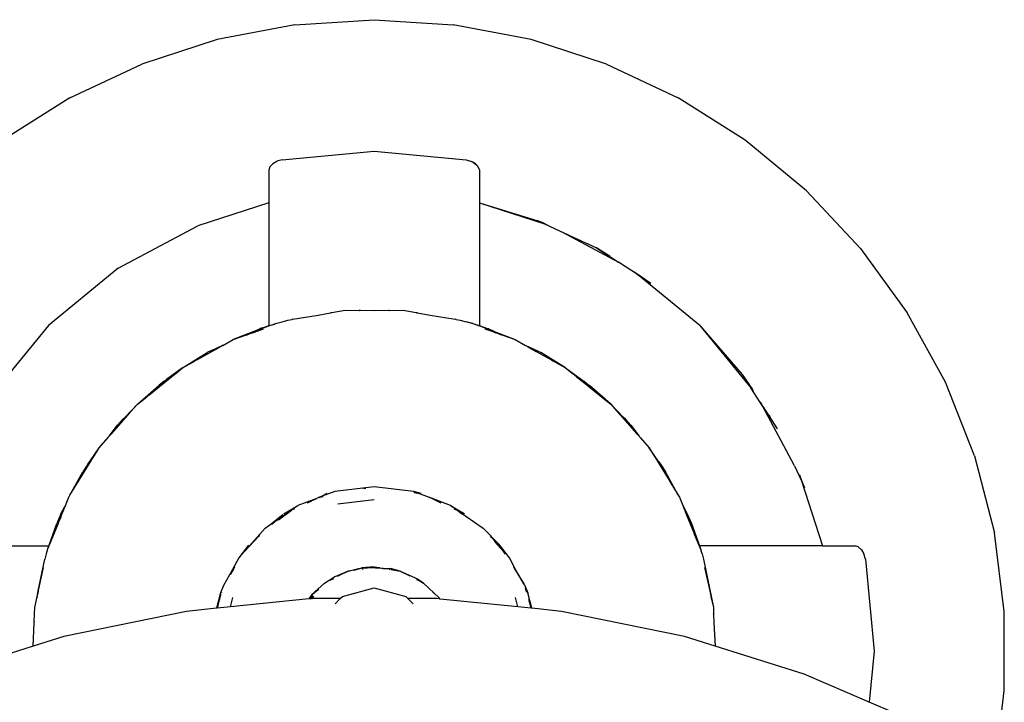
# Model space of a CAD drawing. Extents: x -4111 to 4111, y -3257 to 3257.
# Drawn here: x -980 to -606, y 1448 to 1708 of the extents above; entities that cross this region are included whole.
import ezdxf

# ---------------------------------------------------------------- set-up
doc = ezdxf.new("R2010")
doc.units = 0
doc.layers.get('0').update_dxf_attribs({"linetype": 'CONTINUOUS'})

# ---------------------------------------------------------------- blocks, each defined once
blk = doc.blocks.new('005645')
for p, q in [((-875.79, 1705.85), (-845.71, 1707.74)), ((-845.71, 1707.74), (-815.63, 1705.85)), ((-875.79, 1705.85), (-905.39, 1700.2)), ((-786.02, 1700.2), (-815.63, 1705.85)), ((-905.39, 1700.2), (-934.06, 1690.89)), ((-757.36, 1690.89), (-786.02, 1700.2)), ((-961.33, 1678.06), (-934.06, 1690.89)), ((-757.36, 1690.89), (-730.09, 1678.06)), ((-961.33, 1678.06), (-986.77, 1661.91)), ((-704.64, 1661.91), (-730.09, 1678.06)), ((-681.42, 1642.7), (-704.64, 1661.91)), ((-880.71, 1654.5), (-882.63, 1653.91)), ((-880.71, 1654.5), (-845.71, 1657.76)), ((-845.71, 1657.76), (-810.71, 1654.5)), ((-810.71, 1654.5), (-808.69, 1653.86)), ((-885.33, 1651.76), (-885.71, 1650.54)), ((-885.71, 1650.54), (-885.71, 1638.11)), ((-884.24, 1652.94), (-885.33, 1651.76)), ((-882.72, 1653.85), (-884.24, 1652.94)), ((-882.63, 1653.91), (-882.72, 1653.85)), ((-808.21, 1653.57), (-808.69, 1653.86)), ((-808.69, 1653.86), (-808.21, 1653.62)), ((-808.21, 1653.62), (-808.21, 1653.57)), ((-808.21, 1653.57), (-807.94, 1653.41)), ((-807.17, 1652.94), (-807.94, 1653.41)), ((-807.94, 1653.41), (-806.68, 1652.41)), ((-806.68, 1652.41), (-807.17, 1652.94)), ((-806.68, 1652.41), (-806.38, 1652.16)), ((-806.38, 1652.16), (-805.71, 1650.54)), ((-805.71, 1650.54), (-805.71, 1638.11)), ((-660.79, 1620.73), (-681.42, 1642.7)), ((-885.71, 1638.11), (-912.68, 1629.42)), ((-885.71, 1638.11), (-885.71, 1591.44)), ((-805.71, 1638.11), (-783.47, 1631.3)), ((-805.71, 1638.11), (-780.94, 1630.13)), ((-805.71, 1638.11), (-805.71, 1591.44)), ((-942.94, 1613.25), (-912.68, 1629.42)), ((-780.62, 1630.17), (-783.47, 1631.3)), ((-783.47, 1631.3), (-780.94, 1630.13)), ((-780.94, 1630.13), (-775.23, 1627.49)), ((-780.94, 1630.13), (-779.62, 1629.7)), ((-775.23, 1627.55), (-771.68, 1625.89)), ((-775.23, 1627.55), (-774.48, 1627.15)), ((-775.23, 1627.49), (-774.48, 1627.15)), ((-774.48, 1627.15), (-774.34, 1627.07)), ((-774.34, 1627.07), (-752.87, 1615.59)), ((-774.34, 1627.07), (-771.68, 1625.89)), ((-771.68, 1625.89), (-761.17, 1620.97)), ((-755.93, 1617.78), (-761.17, 1620.97)), ((-761.17, 1620.97), (-752.87, 1615.59)), ((-660.79, 1620.73), (-643.07, 1596.34)), ((-942.94, 1613.25), (-944.47, 1611.99)), ((-752.87, 1615.59), (-751.05, 1614.62)), ((-745.62, 1610.9), (-752.87, 1615.59)), ((-944.47, 1611.99), (-969.46, 1591.49)), ((-745.62, 1610.9), (-746.8, 1611.87)), ((-746.27, 1611.53), (-740.53, 1607.61)), ((-745.62, 1610.9), (-740.53, 1607.61)), ((-721.97, 1591.49), (-745.62, 1610.9)), ((-876.58, 1593.87), (-867.02, 1595.49)), ((-867.02, 1595.49), (-862.23, 1596.33)), ((-862.17, 1596.34), (-862.23, 1596.33)), ((-862.11, 1596.34), (-862.17, 1596.34)), ((-862.01, 1596.35), (-862.11, 1596.34)), ((-861.96, 1596.38), (-862.01, 1596.35)), ((-861.96, 1596.38), (-861.75, 1596.4)), ((-861.75, 1596.4), (-856.73, 1597.28)), ((-856.73, 1597.28), (-851.43, 1597.26)), ((-851.36, 1597.26), (-851.43, 1597.26)), ((-851.36, 1597.26), (-851.32, 1597.27)), ((-851.32, 1597.27), (-851.27, 1597.26)), ((-851.27, 1597.26), (-851.21, 1597.28)), ((-851.04, 1597.28), (-851.21, 1597.28)), ((-851.04, 1597.28), (-845.71, 1597.26)), ((-845.71, 1597.26), (-840.28, 1597.28)), ((-840.28, 1597.28), (-840.21, 1597.28)), ((-840.21, 1597.28), (-840.17, 1597.27)), ((-840.17, 1597.27), (-840.11, 1597.28)), ((-840.05, 1597.26), (-840.11, 1597.28)), ((-840.05, 1597.26), (-839.89, 1597.26)), ((-839.89, 1597.26), (-834.68, 1597.28)), ((-834.68, 1597.28), (-829.73, 1596.41)), ((-829.67, 1596.4), (-829.73, 1596.41)), ((-829.67, 1596.4), (-829.61, 1596.4)), ((-829.61, 1596.4), (-829.56, 1596.39)), ((-829.56, 1596.39), (-829.5, 1596.39)), ((-829.5, 1596.39), (-829.45, 1596.38)), ((-829.36, 1596.35), (-829.47, 1596.36)), ((-829.45, 1596.38), (-829.36, 1596.35)), ((-829.24, 1596.34), (-829.36, 1596.35)), ((-829.24, 1596.34), (-824.4, 1595.49)), ((-824.4, 1595.49), (-814.85, 1593.87)), ((-628.55, 1569.93), (-643.07, 1596.34)), ((-969.46, 1591.49), (-989.96, 1566.51)), ((-888.03, 1590.63), (-889.02, 1590.32)), ((-886.74, 1591.04), (-888.97, 1590.22)), ((-888.97, 1590.22), (-888.03, 1590.63)), ((-886.74, 1591.04), (-888.67, 1590.14)), ((-888.03, 1590.63), (-887.91, 1590.68)), ((-887.91, 1590.68), (-886.74, 1591.04)), ((-886.74, 1591.04), (-886.57, 1591.1)), ((-886.57, 1591.1), (-886.33, 1591.17)), ((-886.33, 1591.17), (-886.24, 1591.21)), ((-886.24, 1591.21), (-883.6, 1592.03)), ((-885.71, 1591.44), (-886.24, 1591.21)), ((-885.71, 1591.44), (-885.33, 1591.56)), ((-885.33, 1591.56), (-884.24, 1591.9)), ((-884.24, 1591.9), (-882.63, 1592.39)), ((-883.6, 1592.03), (-883.5, 1592.07)), ((-882.63, 1592.39), (-880.71, 1592.94)), ((-880.71, 1592.94), (-878.47, 1593.55)), ((-878.47, 1593.55), (-876.94, 1593.79)), ((-876.58, 1593.87), (-876.94, 1593.79)), ((-814.5, 1593.8), (-814.85, 1593.87)), ((-814.5, 1593.8), (-812.95, 1593.55)), ((-812.95, 1593.55), (-810.71, 1592.94)), ((-807.22, 1591.85), (-810.71, 1592.94)), ((-808.21, 1592.22), (-810.71, 1592.94)), ((-808.17, 1592.21), (-808.21, 1592.22)), ((-808.17, 1592.21), (-806.37, 1591.65)), ((-807.22, 1591.85), (-807.1, 1591.8)), ((-806.26, 1591.62), (-806.37, 1591.65)), ((-806.26, 1591.62), (-806.08, 1591.56)), ((-806.08, 1591.56), (-806.02, 1591.54)), ((-806.02, 1591.54), (-805.88, 1591.49)), ((-805.71, 1591.44), (-805.88, 1591.49)), ((-805.71, 1591.44), (-805.68, 1591.39)), ((-805.68, 1591.39), (-805.65, 1591.41)), ((-805.65, 1591.41), (-805.58, 1591.39)), ((-805.58, 1591.39), (-805.39, 1591.27)), ((-805.22, 1591.21), (-805.39, 1591.27)), ((-805.18, 1591.21), (-805.22, 1591.21)), ((-804.91, 1591.09), (-805.18, 1591.21)), ((-804.84, 1591.06), (-804.91, 1591.09)), ((-804.64, 1591.02), (-804.84, 1591.06)), ((-803.51, 1590.68), (-804.64, 1591.02)), ((-804.64, 1591.02), (-802.44, 1590.22)), ((-803.51, 1590.68), (-803.38, 1590.63)), ((-803.38, 1590.63), (-802.44, 1590.22)), ((-803.38, 1590.63), (-802.4, 1590.32)), ((-721.97, 1591.49), (-705.84, 1572.93)), ((-721.97, 1591.49), (-702.52, 1567.8)), ((-891.45, 1589.22), (-899.26, 1586.2)), ((-899.26, 1586.2), (-894.26, 1587.95)), ((-894.26, 1587.95), (-894.15, 1588)), ((-894.15, 1588), (-893.47, 1588.31)), ((-894.15, 1588), (-893.66, 1588.16)), ((-893.66, 1588.16), (-893.54, 1588.21)), ((-893.54, 1588.21), (-893.37, 1588.27)), ((-893.37, 1588.27), (-893.26, 1588.31)), ((-893.26, 1588.31), (-891.61, 1588.89)), ((-893.26, 1588.31), (-892.64, 1588.61)), ((-892.83, 1588.6), (-891.45, 1589.22)), ((-892.38, 1588.7), (-892.64, 1588.61)), ((-891.77, 1588.99), (-891.55, 1589.07)), ((-891.61, 1588.89), (-891.53, 1588.92)), ((-889.76, 1589.87), (-891.55, 1589.07)), ((-891.53, 1588.92), (-891.31, 1588.99)), ((-891.45, 1589.22), (-889.02, 1590.32)), ((-889.76, 1589.87), (-891.45, 1589.22)), ((-891.23, 1589.02), (-891.31, 1588.99)), ((-891.23, 1589.02), (-887.76, 1590.25)), ((-890.2, 1589.49), (-891.23, 1589.02)), ((-889.94, 1589.59), (-890.2, 1589.49)), ((-889.68, 1589.9), (-889.76, 1589.87)), ((-888.97, 1590.22), (-889.68, 1589.9)), ((-888.88, 1590.06), (-888.67, 1590.14)), ((-803.66, 1590.25), (-800.23, 1589.04)), ((-803.62, 1590.5), (-802.97, 1590.26)), ((-802.97, 1590.26), (-800.23, 1589.04)), ((-802.44, 1590.22), (-801.72, 1589.9)), ((-802.4, 1590.32), (-800, 1589.23)), ((-801.72, 1589.9), (-801.64, 1589.87)), ((-801.64, 1589.87), (-801.23, 1589.68)), ((-801.23, 1589.68), (-801.1, 1589.63)), ((-801.1, 1589.63), (-800, 1589.23)), ((-800.23, 1589.04), (-800.16, 1589.01)), ((-800.16, 1589.01), (-800.09, 1588.98)), ((-800.13, 1589.19), (-799.92, 1589.11)), ((-800.09, 1588.98), (-799.87, 1588.91)), ((-800, 1589.23), (-799.64, 1589.07)), ((-799.92, 1589.11), (-798.13, 1588.3)), ((-799.87, 1588.91), (-799.78, 1588.88)), ((-799.78, 1588.88), (-798.13, 1588.3)), ((-799.64, 1589.07), (-792.16, 1586.2)), ((-798.82, 1588.7), (-797.27, 1588)), ((-798.13, 1588.3), (-798.03, 1588.26)), ((-798.03, 1588.26), (-797.85, 1588.2)), ((-797.85, 1588.2), (-797.73, 1588.15)), ((-797.73, 1588.15), (-797.27, 1588)), ((-797.27, 1588), (-797.16, 1587.95)), ((-797.16, 1587.95), (-792.16, 1586.2)), ((-907.57, 1582.06), (-903.41, 1583.88)), ((-907.35, 1581.66), (-904.86, 1583.07)), ((-904.93, 1583.13), (-904.21, 1583.44)), ((-904.68, 1583.16), (-904.86, 1583.07)), ((-904.68, 1583.16), (-904.21, 1583.44)), ((-904.21, 1583.44), (-904.08, 1583.51)), ((-904.08, 1583.51), (-904.03, 1583.52)), ((-904.03, 1583.52), (-903.87, 1583.61)), ((-903.87, 1583.61), (-903.41, 1583.88)), ((-903.22, 1583.97), (-903.41, 1583.88)), ((-903.22, 1583.97), (-899.26, 1586.2)), ((-792.16, 1586.2), (-788.2, 1583.97)), ((-788.2, 1583.97), (-788.02, 1583.89)), ((-788.02, 1583.89), (-783.85, 1582.06)), ((-788.02, 1583.89), (-787.55, 1583.61)), ((-787.55, 1583.61), (-787.48, 1583.57)), ((-787.48, 1583.57), (-787.41, 1583.53)), ((-787.41, 1583.53), (-787.37, 1583.51)), ((-787.37, 1583.51), (-787.34, 1583.51)), ((-787.34, 1583.51), (-787.2, 1583.43)), ((-787.2, 1583.43), (-786.49, 1583.13)), ((-787.2, 1583.43), (-786.74, 1583.16)), ((-786.74, 1583.16), (-786.56, 1583.07)), ((-786.56, 1583.07), (-784.07, 1581.66)), ((-918.51, 1575.45), (-909.11, 1581.24)), ((-912.87, 1578.6), (-907.35, 1581.66)), ((-907.57, 1582.06), (-909.11, 1581.24)), ((-908.3, 1581.59), (-907.57, 1582.06)), ((-784.07, 1581.66), (-778.54, 1578.6)), ((-783.85, 1582.06), (-783.13, 1581.59)), ((-783.85, 1582.06), (-782.31, 1581.24)), ((-772.91, 1575.45), (-782.31, 1581.24)), ((-918.51, 1575.45), (-914.37, 1577.74)), ((-914.37, 1577.74), (-914.17, 1577.87)), ((-914.17, 1577.87), (-913.85, 1578.03)), ((-913.85, 1578.03), (-913.67, 1578.15)), ((-913.67, 1578.15), (-913.1, 1578.45)), ((-913.1, 1578.45), (-912.87, 1578.6)), ((-778.54, 1578.6), (-778.32, 1578.45)), ((-778.32, 1578.45), (-777.72, 1578.14)), ((-777.72, 1578.14), (-777.54, 1578.01)), ((-777.54, 1578.01), (-777.22, 1577.85)), ((-777.02, 1577.72), (-777.22, 1577.85)), ((-777.02, 1577.72), (-772.91, 1575.45)), ((-927.38, 1568.89), (-922.69, 1572.05)), ((-925.27, 1569.97), (-922.69, 1572.05)), ((-918.51, 1575.45), (-924.56, 1570.97)), ((-924.56, 1570.97), (-921.89, 1572.71)), ((-922.69, 1572.05), (-921.89, 1572.71)), ((-921.89, 1572.71), (-921.62, 1572.93)), ((-921.62, 1572.93), (-918.51, 1575.45)), ((-772.91, 1575.45), (-766.86, 1570.98)), ((-772.91, 1575.45), (-769.89, 1572.99)), ((-769.81, 1572.93), (-769.89, 1572.99)), ((-769.61, 1572.76), (-769.81, 1572.93)), ((-769.61, 1572.76), (-769.54, 1572.71)), ((-769.54, 1572.71), (-766.86, 1570.98)), ((-769.54, 1572.71), (-768.8, 1572.11)), ((-768.8, 1572.11), (-768.74, 1572.06)), ((-768.74, 1572.06), (-764.04, 1568.89)), ((-768.74, 1572.06), (-766.15, 1569.97)), ((-705.84, 1572.93), (-701.88, 1567.12)), ((-705.84, 1572.93), (-702.52, 1567.8)), ((-935.66, 1561.6), (-927.6, 1568.68)), ((-931.38, 1565.06), (-925.27, 1569.97)), ((-927.6, 1568.68), (-927.38, 1568.89)), ((-924.68, 1570.88), (-927.38, 1568.89)), ((-925.55, 1570.32), (-927.38, 1568.89)), ((-925.55, 1570.32), (-924.68, 1570.88)), ((-924.68, 1570.88), (-924.56, 1570.97)), ((-766.86, 1570.98), (-766.74, 1570.88)), ((-766.74, 1570.88), (-764.04, 1568.89)), ((-766.74, 1570.88), (-765.87, 1570.32)), ((-766.15, 1569.97), (-760.05, 1565.07)), ((-765.87, 1570.32), (-764.04, 1568.89)), ((-764.04, 1568.89), (-763.82, 1568.68)), ((-755.76, 1561.6), (-763.82, 1568.68)), ((-617.46, 1541.91), (-628.55, 1569.93)), ((-935.66, 1561.6), (-932.13, 1564.43)), ((-932.13, 1564.43), (-931.95, 1564.6)), ((-931.95, 1564.6), (-931.53, 1564.91)), ((-931.53, 1564.91), (-931.38, 1565.06)), ((-760.05, 1565.07), (-759.88, 1564.9)), ((-759.88, 1564.9), (-759.5, 1564.62)), ((-759.29, 1564.43), (-759.5, 1564.62)), ((-759.29, 1564.43), (-755.76, 1561.6)), ((-702.52, 1567.8), (-701.57, 1566.63)), ((-697.92, 1560.69), (-702.52, 1567.8)), ((-935.66, 1561.6), (-940.33, 1556.73)), ((-937.99, 1558.92), (-935.66, 1561.6)), ((-755.76, 1561.6), (-751.05, 1556.69)), ((-755.76, 1561.6), (-753.43, 1558.92)), ((-698.25, 1561.31), (-698.85, 1562.43)), ((-685.97, 1538.22), (-697.92, 1560.69)), ((-697.92, 1560.69), (-692.49, 1552.29)), ((-941.01, 1555.49), (-939.33, 1557.43)), ((-939.33, 1557.43), (-939.16, 1557.6)), ((-939.16, 1557.6), (-938.15, 1558.77)), ((-938.15, 1558.77), (-937.99, 1558.92)), ((-753.27, 1558.77), (-753.43, 1558.92)), ((-753.27, 1558.77), (-752.29, 1557.63)), ((-752.29, 1557.63), (-752.12, 1557.46)), ((-752.12, 1557.46), (-750.41, 1555.49)), ((-694.77, 1556.04), (-695.6, 1557.41)), ((-946.39, 1549.45), (-943.29, 1553.63)), ((-945.57, 1550.35), (-941.01, 1555.49)), ((-940.33, 1556.73), (-943.29, 1553.63)), ((-941.34, 1555.78), (-943.29, 1553.63)), ((-941.34, 1555.78), (-940.33, 1556.73)), ((-750.08, 1555.78), (-751.05, 1556.69)), ((-751.05, 1556.69), (-748.12, 1553.63)), ((-750.41, 1555.49), (-745.85, 1550.35)), ((-750.08, 1555.78), (-748.12, 1553.63)), ((-748.12, 1553.63), (-745.03, 1549.45)), ((-946.63, 1549.14), (-946.39, 1549.41)), ((-946.39, 1549.45), (-945.77, 1550.08)), ((-946.39, 1549.41), (-946.39, 1549.45)), ((-945.77, 1550.08), (-945.57, 1550.35)), ((-745.85, 1550.35), (-745.65, 1550.08)), ((-745.65, 1550.08), (-745.03, 1549.45)), ((-745.03, 1549.41), (-745.03, 1549.45)), ((-745.03, 1549.41), (-744.79, 1549.14)), ((-950.23, 1545.05), (-946.81, 1548.9)), ((-946.81, 1548.9), (-946.72, 1549.01)), ((-946.72, 1549.01), (-946.7, 1549.04)), ((-946.7, 1549.04), (-946.63, 1549.14)), ((-744.79, 1549.14), (-744.72, 1549.04)), ((-744.72, 1549.04), (-744.7, 1549.01)), ((-744.61, 1548.9), (-744.7, 1549.01)), ((-744.61, 1548.9), (-741.19, 1545.05)), ((-953.78, 1539.8), (-950.23, 1545.05)), ((-952.27, 1541.74), (-952.16, 1541.88)), ((-952.16, 1541.88), (-952.13, 1541.97)), ((-952.13, 1541.97), (-952.01, 1542.12)), ((-952.01, 1542.12), (-950.23, 1545.05)), ((-741.19, 1545.05), (-739.41, 1542.12)), ((-737.64, 1539.79), (-741.19, 1545.05)), ((-739.29, 1541.97), (-739.41, 1542.12)), ((-739.29, 1541.97), (-739.26, 1541.88)), ((-739.26, 1541.88), (-739.15, 1541.74)), ((-617.46, 1541.91), (-609.96, 1512.72)), ((-957.85, 1532.68), (-954.17, 1538.62)), ((-953.78, 1539.8), (-956.41, 1535.9)), ((-954.52, 1538.84), (-956.41, 1535.9)), ((-954.52, 1538.84), (-953.78, 1539.8)), ((-954.17, 1538.62), (-953.12, 1540.35)), ((-953.12, 1540.35), (-952.99, 1540.53)), ((-952.99, 1540.53), (-952.27, 1541.74)), ((-739.15, 1541.74), (-738.43, 1540.53)), ((-738.43, 1540.53), (-738.3, 1540.34)), ((-738.3, 1540.34), (-737.25, 1538.62)), ((-737.64, 1539.79), (-736.9, 1538.84)), ((-737.64, 1539.79), (-735.01, 1535.9)), ((-737.25, 1538.62), (-733.57, 1532.68)), ((-736.9, 1538.84), (-735.01, 1535.9)), ((-685.97, 1538.22), (-683.32, 1532.49)), ((-961.31, 1527.05), (-956.41, 1535.9)), ((-730.11, 1527.05), (-735.01, 1535.9)), ((-682.16, 1529.99), (-684.03, 1534.71)), ((-684.03, 1534.71), (-683.32, 1532.49)), ((-961.31, 1527.05), (-958.02, 1532.37)), ((-958.02, 1532.37), (-957.94, 1532.52)), ((-957.85, 1532.68), (-957.94, 1532.52)), ((-733.57, 1532.68), (-733.5, 1532.54)), ((-733.5, 1532.54), (-733.46, 1532.5)), ((-733.46, 1532.5), (-733.41, 1532.37)), ((-733.41, 1532.37), (-733.29, 1532.17)), ((-733.29, 1532.17), (-730.11, 1527.05)), ((-683.32, 1532.49), (-682.16, 1529.99)), ((-683.32, 1532.49), (-675.34, 1507.74)), ((-961.79, 1526.27), (-961.31, 1527.05)), ((-860.67, 1528.43), (-866.91, 1526.09)), ((-863.71, 1527.59), (-865.37, 1526.8)), ((-845.71, 1530.24), (-860.67, 1528.43)), ((-848.92, 1529.61), (-849.79, 1529.44)), ((-830.75, 1528.43), (-845.71, 1530.24)), ((-830.65, 1528.39), (-830.75, 1528.43)), ((-830.61, 1528.39), (-830.65, 1528.39)), ((-827.88, 1527.65), (-830.61, 1528.39)), ((-829.2, 1527.84), (-830.61, 1528.39)), ((-830.51, 1528.01), (-830.61, 1528.05)), ((-830.51, 1528.01), (-829.2, 1527.84)), ((-829.2, 1527.84), (-829.18, 1527.84)), ((-829.18, 1527.84), (-829.09, 1527.8)), ((-829.09, 1527.8), (-829.06, 1527.79)), ((-824.72, 1526.17), (-829.06, 1527.79)), ((-730.11, 1527.05), (-729.63, 1526.27)), ((-963.05, 1523.08), (-961.79, 1526.27)), ((-867.86, 1525.66), (-874.75, 1523.09)), ((-871.09, 1524.15), (-871.15, 1524.12)), ((-871.09, 1524.15), (-869.44, 1524.92)), ((-869.44, 1524.92), (-869.33, 1524.96)), ((-869.33, 1524.96), (-868.68, 1525.27)), ((-868.68, 1525.27), (-867.86, 1525.66)), ((-867.86, 1525.66), (-867.53, 1525.8)), ((-867.53, 1525.8), (-867.4, 1525.87)), ((-866.92, 1526.05), (-867.4, 1525.87)), ((-865.12, 1526.41), (-866.92, 1526.05)), ((-866.91, 1526.09), (-866.92, 1526.05)), ((-866.91, 1526.09), (-865.37, 1526.8)), ((-845.71, 1525.24), (-859.47, 1523.57)), ((-824.49, 1526.05), (-824.72, 1526.17)), ((-824.72, 1526.17), (-824.5, 1526.09)), ((-824.49, 1526.05), (-824.5, 1526.09)), ((-824.23, 1525.95), (-824.5, 1526.09)), ((-824.23, 1525.95), (-824.49, 1526.05)), ((-823.96, 1525.83), (-824.23, 1525.95)), ((-816.66, 1523.09), (-823.96, 1525.83)), ((-823.96, 1525.83), (-820.33, 1524.15)), ((-729.63, 1526.27), (-728.39, 1523.12)), ((-963.25, 1522.71), (-969.28, 1508.04)), ((-964.74, 1519.96), (-966.33, 1516.22)), ((-964.84, 1518.63), (-964.37, 1519.81)), ((-964.74, 1519.96), (-963.25, 1522.71)), ((-964.37, 1519.81), (-963.25, 1522.71)), ((-963.05, 1523.08), (-963.25, 1522.71)), ((-885.36, 1515.8), (-880.44, 1519.61)), ((-882.74, 1517.57), (-877.63, 1521.1)), ((-882.02, 1517.7), (-877.09, 1521.35)), ((-880.02, 1519.98), (-874.75, 1523.09)), ((-879.22, 1520.36), (-880.02, 1519.98)), ((-877.09, 1521.35), (-877.63, 1521.1)), ((-875.97, 1521.87), (-877.09, 1521.35)), ((-816.66, 1523.09), (-811.54, 1520.08)), ((-813.85, 1521.15), (-816.66, 1523.09)), ((-814.37, 1521.39), (-816.66, 1523.09)), ((-815.21, 1521.76), (-815.27, 1521.8)), ((-815.21, 1521.76), (-814.37, 1521.39)), ((-814.31, 1521.34), (-814.37, 1521.39)), ((-812.31, 1519.85), (-814.31, 1521.34)), ((-814.31, 1521.34), (-813.85, 1521.15)), ((-813.78, 1521.09), (-813.85, 1521.15)), ((-813.78, 1521.09), (-812.35, 1520.45)), ((-813.78, 1521.09), (-804.26, 1514.53)), ((-812.35, 1520.45), (-812.19, 1520.35)), ((-811.48, 1520.02), (-811.51, 1520.05)), ((-811.48, 1520.02), (-811.4, 1519.98)), ((-728.39, 1523.12), (-728.16, 1522.71)), ((-728.12, 1522.6), (-728.16, 1522.71)), ((-728.12, 1522.6), (-726.67, 1519.96)), ((-722.02, 1507.74), (-728.12, 1522.6)), ((-728.12, 1522.6), (-727.05, 1519.81)), ((-727.05, 1519.81), (-724.11, 1512.49)), ((-726.67, 1519.96), (-725.09, 1516.22)), ((-965.82, 1516.3), (-969.28, 1508.04)), ((-969.28, 1508.04), (-966.33, 1516.22)), ((-967.81, 1511.27), (-965.82, 1516.3)), ((-965.82, 1516.3), (-965.29, 1517.55)), ((-964.84, 1518.63), (-965.29, 1517.55)), ((-887.16, 1514.53), (-885.37, 1515.76)), ((-885.37, 1515.76), (-885.36, 1515.8)), ((-885.36, 1515.8), (-884.57, 1516.31)), ((-882.74, 1517.57), (-884.64, 1515.89)), ((-725.09, 1516.22), (-722.02, 1507.74)), ((-887.16, 1514.53), (-897.14, 1503.25)), ((-798.04, 1508.16), (-804.26, 1514.53)), ((-724.11, 1512.49), (-724, 1512.24)), ((-724, 1512.24), (-722.02, 1507.74)), ((-724, 1512.24), (-721.55, 1506.28)), ((-606.18, 1482.81), (-609.96, 1512.72)), ((-969.73, 1506.7), (-968.31, 1510.13)), ((-969.28, 1508.04), (-968.31, 1510.13)), ((-968.31, 1510.13), (-967.9, 1511.06)), ((-967.9, 1511.06), (-967.81, 1511.27)), ((-894.96, 1505.63), (-889.59, 1511.49)), ((-889.28, 1511.77), (-889.59, 1511.49)), ((-801.6, 1511.52), (-800.71, 1510.52)), ((-800.71, 1510.52), (-801.29, 1511.03)), ((-800.71, 1510.52), (-796.64, 1505.93)), ((-799.94, 1509.45), (-796.47, 1505.65)), ((-1016.08, 1507.74), (-969.4, 1507.74)), ((-970.36, 1504.66), (-970.91, 1502.74)), ((-970.09, 1505.55), (-970.36, 1504.66)), ((-969.86, 1506.3), (-970.09, 1505.55)), ((-969.86, 1506.3), (-969.73, 1506.7)), ((-969.52, 1507.36), (-969.73, 1506.7)), ((-969.4, 1507.74), (-969.52, 1507.36)), ((-969.29, 1508), (-969.4, 1507.74)), ((-969.29, 1508), (-969.28, 1508.04)), ((-893.47, 1508.06), (-897.14, 1503.25)), ((-895.06, 1505.51), (-897.14, 1503.25)), ((-895.03, 1505.56), (-895.06, 1505.51)), ((-895.03, 1505.56), (-895, 1505.57)), ((-895, 1505.57), (-894.96, 1505.63)), ((-794.27, 1503.25), (-798.04, 1508.16)), ((-796.47, 1505.65), (-796.64, 1505.93)), ((-795.78, 1504.55), (-796.47, 1505.65)), ((-722.02, 1507.74), (-721.9, 1507.36)), ((-675.34, 1507.74), (-722.02, 1507.74)), ((-721.9, 1507.36), (-721.55, 1506.28)), ((-721.55, 1506.28), (-721.41, 1505.81)), ((-721.06, 1504.66), (-721.41, 1505.81)), ((-721.06, 1504.66), (-720.51, 1502.74)), ((-675.34, 1507.74), (-662.91, 1507.74)), ((-661.7, 1507.36), (-662.91, 1507.74)), ((-661.7, 1507.36), (-660.51, 1506.28)), ((-660.51, 1506.28), (-659.6, 1504.76)), ((-659.54, 1504.66), (-659.6, 1504.76)), ((-658.95, 1502.74), (-659.54, 1504.66)), ((-973.36, 1490.65), (-970.91, 1502.74)), ((-897.14, 1503.25), (-899.48, 1498.81)), ((-791.94, 1498.81), (-794.27, 1503.25)), ((-720.51, 1502.74), (-716.76, 1484.26)), ((-658.95, 1502.74), (-655.7, 1467.74)), ((-973.49, 1489.63), (-971.34, 1499.57)), ((-899.48, 1498.81), (-903, 1492.74)), ((-899.31, 1498.67), (-900.39, 1496.92)), ((-899.31, 1498.67), (-898.64, 1499.74)), ((-898.63, 1499.77), (-898.64, 1499.74)), ((-855.59, 1498.18), (-859.72, 1496.42)), ((-856.96, 1497.48), (-859.72, 1496.08)), ((-856.96, 1497.48), (-859.72, 1496.42)), ((-856.96, 1497.48), (-855.59, 1498.18)), ((-855.59, 1498.18), (-851.59, 1499.12)), ((-853.32, 1498.54), (-855.59, 1498.18)), ((-853.32, 1498.54), (-851.08, 1499.2)), ((-853.32, 1498.54), (-852.74, 1498.63)), ((-851.59, 1499.12), (-851.08, 1499.2)), ((-851.08, 1499.2), (-850.44, 1499.39)), ((-845.71, 1499.74), (-850.44, 1499.39)), ((-850.44, 1499.39), (-848.25, 1499.34)), ((-850.38, 1499), (-849.92, 1499.08)), ((-848.25, 1499.34), (-845.71, 1499.74)), ((-842.27, 1499.2), (-848.25, 1499.34)), ((-845.71, 1499.74), (-843.52, 1499.53)), ((-845.71, 1499.74), (-842.27, 1499.2)), ((-842.27, 1499.2), (-839.49, 1499.13)), ((-840.01, 1498.84), (-839.56, 1498.77)), ((-835.82, 1498.18), (-839.49, 1499.13)), ((-839.28, 1498.73), (-838.04, 1498.53)), ((-835.82, 1498.18), (-838.13, 1498.61)), ((-837.84, 1498.5), (-835.82, 1498.18)), ((-835.82, 1498.18), (-832.15, 1496.31)), ((-835.82, 1498.18), (-829.27, 1495.2)), ((-792.79, 1499.77), (-792.11, 1498.67)), ((-792.11, 1498.67), (-788.78, 1493.35)), ((-788.78, 1493.35), (-791.94, 1498.81)), ((-720.08, 1499.57), (-717.91, 1489.55)), ((-864.52, 1493.63), (-869.45, 1489.2)), ((-864.52, 1493.63), (-860.83, 1495.95)), ((-862.42, 1494.7), (-861.07, 1495.39)), ((-860.01, 1496.27), (-860.83, 1495.95)), ((-859.72, 1496.42), (-860.01, 1496.27)), ((-829.56, 1494.99), (-829.53, 1494.97)), ((-827.58, 1493.98), (-829.39, 1494.9)), ((-829.27, 1495.2), (-829.2, 1495.15)), ((-829.2, 1495.15), (-829.17, 1495.13)), ((-826.9, 1493.63), (-829.17, 1495.13)), ((-829.17, 1495.13), (-827.58, 1493.98)), ((-827.58, 1493.98), (-826.9, 1493.63)), ((-820.98, 1488.05), (-826.9, 1493.63)), ((-788.48, 1492.87), (-788.78, 1493.35)), ((-973.68, 1489.06), (-973.36, 1490.65)), ((-973.49, 1489.63), (-973.52, 1489.46)), ((-973.36, 1490.65), (-973.49, 1489.63)), ((-904.15, 1489.91), (-905.6, 1484.01)), ((-903, 1492.74), (-904.15, 1489.91)), ((-903.71, 1490.09), (-903.73, 1490.04)), ((-903.71, 1490.09), (-903.69, 1490.14)), ((-869.45, 1489.2), (-867.15, 1491)), ((-867.15, 1491), (-867.54, 1490.61)), ((-867.15, 1491), (-866.87, 1491.22)), ((-867.06, 1490.97), (-866.87, 1491.22)), ((-866.87, 1491.11), (-866.67, 1491.37)), ((-866.87, 1491.22), (-866.67, 1491.37)), ((-857.71, 1488.53), (-845.71, 1491.74)), ((-845.71, 1491.74), (-833.71, 1488.53)), ((-823.45, 1490.18), (-822.81, 1489.55)), ((-788.45, 1492.78), (-788.48, 1492.87)), ((-788.43, 1492.74), (-788.45, 1492.78)), ((-788.43, 1492.74), (-788.12, 1491.65)), ((-788.43, 1492.74), (-787.27, 1489.91)), ((-787.71, 1490.08), (-788.12, 1491.65)), ((-785.82, 1484.01), (-787.27, 1489.91)), ((-717.89, 1489.43), (-717.91, 1489.55)), ((-974.66, 1484.26), (-973.68, 1489.06)), ((-974.66, 1484.26), (-973.87, 1487.83)), ((-973.87, 1487.83), (-973.83, 1488.09)), ((-973.83, 1488.09), (-973.52, 1489.46)), ((-973.83, 1488.09), (-973.68, 1489.06)), ((-905.15, 1484.85), (-903.97, 1489.13)), ((-903.95, 1489.22), (-903.97, 1489.13)), ((-900.36, 1484.54), (-899.47, 1488.13)), ((-870.51, 1487.58), (-900.36, 1484.54)), ((-869.62, 1488.94), (-870.51, 1487.58)), ((-870.11, 1487.62), (-870.51, 1487.58)), ((-870.11, 1487.62), (-869.43, 1488.73)), ((-869.52, 1487.67), (-870.11, 1487.62)), ((-869.45, 1489.2), (-869.62, 1488.94)), ((-868.8, 1488.62), (-869.52, 1487.67)), ((-869.49, 1487.68), (-869.52, 1487.67)), ((-869.49, 1487.68), (-868.8, 1488.62)), ((-869.46, 1487.68), (-869.49, 1487.68)), ((-869.46, 1487.68), (-868.77, 1488.59)), ((-858.56, 1487.68), (-869.46, 1487.68)), ((-869.19, 1488.97), (-869.43, 1488.73)), ((-860.55, 1485.69), (-858.56, 1487.68)), ((-858.56, 1487.68), (-857.71, 1488.53)), ((-833.71, 1488.53), (-832.86, 1487.68)), ((-821.88, 1487.68), (-832.86, 1487.68)), ((-832.86, 1487.68), (-830.87, 1485.69)), ((-820.84, 1487.57), (-821.88, 1487.68)), ((-821.17, 1487.9), (-820.84, 1487.57)), ((-820.59, 1487.54), (-820.98, 1488.05)), ((-820.59, 1487.54), (-820.84, 1487.57)), ((-791.06, 1484.54), (-820.59, 1487.54)), ((-791.06, 1484.54), (-791.94, 1488.13)), ((-786.04, 1484.03), (-786.96, 1487.36)), ((-717.89, 1489.43), (-717.58, 1488.02)), ((-717.55, 1487.85), (-717.58, 1488.02)), ((-717.55, 1487.85), (-716.76, 1484.26)), ((-974.74, 1481.93), (-974.66, 1484.26)), ((-916.96, 1482.85), (-963.65, 1473.26)), ((-905.6, 1484.01), (-916.96, 1482.85)), ((-905.37, 1484.03), (-905.6, 1484.01)), ((-905.15, 1484.85), (-905.37, 1484.03)), ((-900.36, 1484.54), (-905.37, 1484.03)), ((-786.04, 1484.03), (-791.06, 1484.54)), ((-785.82, 1484.01), (-786.04, 1484.03)), ((-774.46, 1482.85), (-785.82, 1484.01)), ((-727.77, 1473.26), (-774.46, 1482.85)), ((-716.76, 1484.26), (-716.68, 1481.9)), ((-606.18, 1452.67), (-606.18, 1482.81)), ((-975.28, 1469.61), (-974.89, 1478.46)), ((-974.87, 1478.89), (-974.89, 1478.7)), ((-974.89, 1478.46), (-974.89, 1478.7)), ((-974.87, 1478.89), (-974.77, 1481.74)), ((-974.77, 1481.74), (-974.74, 1481.93)), ((-716.67, 1481.82), (-716.68, 1481.9)), ((-716.67, 1481.82), (-716.53, 1478.46)), ((-716.53, 1478.46), (-716.14, 1469.61)), ((-963.65, 1473.26), (-975.28, 1469.61)), ((-716.14, 1469.61), (-727.77, 1473.26)), ((-975.28, 1469.61), (-1009.13, 1458.99)), ((-682.29, 1458.99), (-716.14, 1469.61)), ((-655.7, 1467.74), (-657.5, 1448.35)), ((-657.5, 1448.35), (-682.29, 1458.99)), ((-609.77, 1424.25), (-606.18, 1452.67)), ((-638.49, 1440.19), (-657.5, 1448.35))]:
    blk.add_line(p, q)

msp = doc.modelspace()

# ---------------------------------------------------------------- block references
at = {"ltscale": 100}
msp.add_blockref('005645', (0, 0), dxfattribs=at)

doc.saveas('drawing.dxf')
